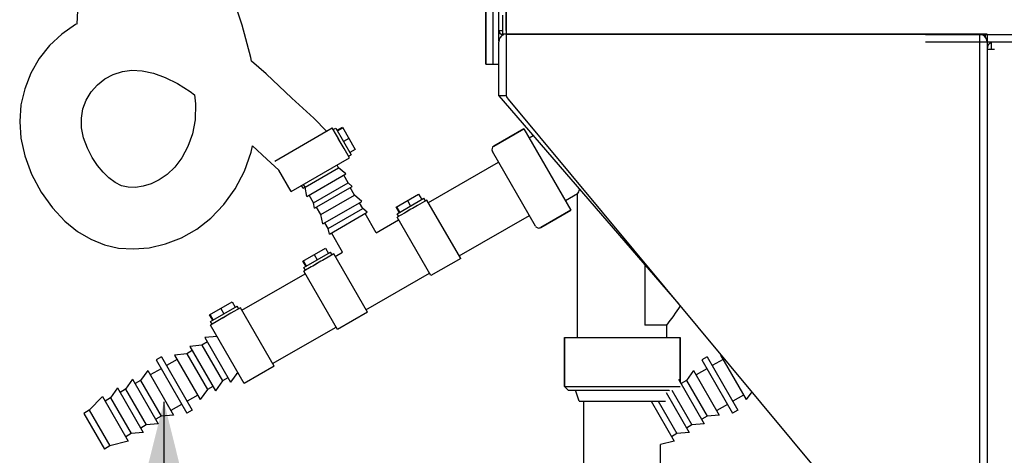
# Model space of a CAD drawing. Units: inches. Extents: x 0 to 350, y 0 to 225.
# Drawn here: x 260 to 276, y 67 to 74 of the extents above; entities that cross this region are included whole.
import ezdxf

# ---------------------------------------------------------------- set-up
doc = ezdxf.new("R2010")
doc.units = ezdxf.units.IN
doc.header["$LTSCALE"] = 19.25
doc.header["$MEASUREMENT"] = 0
doc.layers.get('0').update_dxf_attribs({"linetype": 'CONTINUOUS'})
for name, color, linetype in [('3_ALL_AXES', 7, 'CONTINUOUS'), ('5_ANNOTATION', 7, 'CONTINUOUS'), ('7_ALL_FEATURES', 7, 'CONTINUOUS')]:
    doc.layers.add(name, color=color, linetype=linetype)
doc.styles.get("Standard").update_dxf_attribs({"font": 'txt', "width": 0.8})
doc.dimstyles.get("Standard").update_dxf_attribs({"dimtxt": 0.15625, "dimasz": 3, "dimexe": 0.18, "dimexo": 0.0625, "dimgap": 0.09, "dimtad": 0, "dimtih": 1, "dimtoh": 1, "dimzin": 4, "dimdsep": 46, "dimtxsty": 'Standard', "dimblk": '_FILLED', "dimblk1": '_FILLED', "dimblk2": '_FILLED', "dimcen": 0.09, "dimadec": 0, "dimazin": 0, "dimtp": 0.01, "dimtm": 0.01, "dimtfac": 1, "dimtofl": 0, "dimtmove": 0, "dimatfit": 3, "dimldrblk": '_FILLED', "dimfxl": 1, "dimtolj": 1, "dimtzin": 4, "dimarcsym": 0})

# ---------------------------------------------------------------- blocks, each defined once
blk = doc.blocks.new('_FILLED')
at = {"color": 0, "linetype": 'ByBlock'}
blk.add_solid([(0, 0), (-1, 0.25), (-1, -0.25)], dxfattribs=at)
blk = doc.blocks.new('A$C6BB22D9F')
at = {"color": 7, "linetype": 'Continuous'}
for p, q in [((13.216, 8.27), (13.216, 55.734)), ((6.365, 8.38), (6.442, 9.851)), ((13.275, 8.52), (13.275, 8.211)), ((13.216, 8.27), (13.275, 8.27)), ((13.33, 8.211), (13.275, 8.211)), ((21.145, 8.211), (21.145, 8.091)), ((21.145, 7.971), (21.265, 7.971)), ((13.215, 7.211), (16.137, 3.83)), ((13.335, 7.211), (13.216, 7.211)), ((9.577, 6.15), (10.51, 6.689)), ((10.578, 6.571), (10.51, 6.689)), ((10.568, 6.688), (10.818, 6.255)), ((10.578, 6.571), (10.578, 6.571)), ((10.588, 6.653), (10.674, 6.703)), ((10.593, 6.644), (10.68, 6.694)), ((10.674, 6.703), (10.884, 6.339)), ((10.779, 6.521), (10.693, 6.471)), ((10.7, 6.358), (10.701, 6.358)), ((10.79, 6.204), (10.701, 6.358)), ((10.884, 6.339), (10.798, 6.289)), ((9.842, 5.657), (10.79, 6.204)), ((10.614, 6.044), (10.589, 6.088)), ((9.842, 5.657), (9.641, 6.004)), ((10.068, 5.729), (10.614, 6.044)), ((10.098, 5.577), (10.73, 5.942)), ((10.73, 5.942), (10.614, 6.044)), ((10.766, 5.801), (10.696, 5.922)), ((10.068, 5.729), (10.043, 5.773)), ((10.203, 5.476), (10.766, 5.801)), ((10.836, 5.74), (10.766, 5.801)), ((10.039, 5.71), (10.013, 5.755)), ((10.038, 5.712), (10.068, 5.729)), ((10.039, 5.71), (10.069, 5.727)), ((10.098, 5.577), (10.068, 5.729)), ((10.221, 5.385), (10.836, 5.74)), ((10.326, 5.283), (10.871, 5.598)), ((10.871, 5.598), (10.801, 5.72)), ((10.988, 5.496), (10.871, 5.598)), ((11.549, 5.404), (11.913, 5.614)), ((11.913, 5.614), (11.963, 5.527)), ((10.203, 5.476), (10.133, 5.597)), ((10.221, 5.385), (10.203, 5.476)), ((10.356, 5.131), (10.988, 5.496)), ((11.008, 5.381), (10.953, 5.476)), ((11.565, 5.297), (11.998, 5.547)), ((11.731, 5.509), (11.781, 5.422)), ((12.048, 5.519), (11.895, 5.43)), ((12.596, 4.571), (12.048, 5.519)), ((10.326, 5.283), (10.256, 5.405)), ((10.356, 5.131), (10.326, 5.283)), ((10.445, 5.056), (11.008, 5.381)), ((10.463, 4.965), (11.078, 5.32)), ((11.078, 5.32), (11.008, 5.381)), ((11.224, 4.988), (11.044, 5.3)), ((11.599, 5.317), (11.549, 5.404)), ((11.608, 5.322), (11.558, 5.409)), ((11.681, 5.307), (11.563, 5.239)), ((11.681, 5.307), (11.681, 5.307)), ((11.895, 5.43), (11.895, 5.43)), ((10.445, 5.056), (10.39, 5.151)), ((12.111, 4.291), (11.563, 5.239)), ((10.463, 4.965), (10.445, 5.056)), ((10.678, 4.673), (10.498, 4.985)), ((10.034, 4.529), (10.398, 4.739)), ((10.049, 4.422), (10.482, 4.672)), ((10.533, 4.644), (10.379, 4.555)), ((10.398, 4.739), (10.448, 4.652)), ((11.08, 3.696), (10.533, 4.644)), ((10.084, 4.442), (10.034, 4.529)), ((10.093, 4.447), (10.043, 4.534)), ((10.216, 4.634), (10.266, 4.547)), ((10.379, 4.555), (10.379, 4.555)), ((12.596, 4.571), (12.111, 4.291)), ((10.166, 4.432), (10.048, 4.364)), ((10.595, 3.416), (10.048, 4.364)), ((10.166, 4.432), (10.166, 4.432)), ((15.585, 4.468), (15.585, 3.489)), ((8.518, 3.654), (8.882, 3.864)), ((8.882, 3.864), (8.932, 3.777)), ((8.534, 3.547), (8.967, 3.797)), ((8.7, 3.759), (8.75, 3.672)), ((9.017, 3.769), (8.863, 3.68)), ((8.864, 3.68), (8.863, 3.68)), ((9.565, 2.821), (9.017, 3.769)), ((11.08, 3.696), (10.595, 3.416)), ((8.568, 3.567), (8.518, 3.654)), ((8.577, 3.572), (8.527, 3.659)), ((8.65, 3.557), (8.532, 3.489)), ((8.65, 3.557), (8.65, 3.557)), ((9.08, 2.541), (8.532, 3.489)), ((15.942, 3.487), (15.585, 3.487)), ((9.565, 2.821), (9.08, 2.541)), ((8.981, 2.712), (8.952, 2.695))]:
    blk.add_line(p, q, dxfattribs=at)
at = {"color": 3, "linetype": 'Continuous'}
for p, q in [((13.33, 9.711), (13.33, 8.271)), ((13.335, 9.651), (13.335, 8.211)), ((21.145, 8.211), (13.33, 8.211)), ((13.335, 8.211), (13.335, 7.241)), ((21.026, 0.216), (21.026, 8.211)), ((13.216, 7.211), (13.216, 8.091)), ((21.145, 8.091), (21.145, 0.205)), ((21.216, 7.971), (21.216, 8.091)), ((13.365, 7.157), (19.217, 0.132))]:
    blk.add_line(p, q, dxfattribs=at)
at = {"color": 6, "linetype": 'Continuous'}
for points in [[(9.198, 7.772), (9.187, 7.836), (9.046, 8.359), (8.84, 8.986), (8.548, 9.741)], [(6.365, 8.38), (6.341, 8.368), (6.117, 8.213), (5.919, 8.027), (5.751, 7.815), (5.615, 7.578), (5.515, 7.325), (5.454, 7.063), (5.433, 6.795), (5.452, 6.522), (5.516, 6.236), (5.627, 5.938), (5.783, 5.649)], [(10.416, 6.635), (10.209, 6.846), (9.853, 7.175), (9.434, 7.571), (9.198, 7.772)], [(6.534, 6.36), (6.472, 6.528), (6.438, 6.694), (6.435, 6.851), (6.461, 6.998), (6.515, 7.142), (6.594, 7.276), (6.695, 7.392), (6.816, 7.487), (6.954, 7.56), (7.101, 7.607), (7.256, 7.628), (7.424, 7.618), (7.604, 7.578), (7.795, 7.508), (7.994, 7.409), (8.203, 7.281), (8.274, 7.229)], [(8.274, 7.229), (8.289, 7.081), (8.282, 6.823), (8.24, 6.595), (8.166, 6.388), (8.068, 6.207), (7.952, 6.055), (7.828, 5.936), (7.699, 5.845), (7.566, 5.782), (7.436, 5.743), (7.312, 5.725), (7.196, 5.727), (7.087, 5.752), (6.983, 5.803), (6.883, 5.877), (6.787, 5.971), (6.697, 6.082), (6.612, 6.21), (6.534, 6.36)], [(5.783, 5.649), (5.968, 5.39), (6.167, 5.176), (6.374, 5.008), (6.587, 4.881), (6.808, 4.792), (7.04, 4.74), (7.281, 4.724), (7.536, 4.745), (7.8, 4.806), (8.06, 4.907), (8.308, 5.048), (8.537, 5.227), (8.747, 5.446), (8.932, 5.703), (9.084, 5.99), (9.195, 6.297), (9.217, 6.4)], [(9.217, 6.4), (9.449, 6.185), (9.641, 6.004)]]:
    blk.add_lwpolyline(points, dxfattribs=at)
at = {"color": 7, "linetype": 'Continuous'}
for centre, radius, start, end in [((13.275, 8.27), 0.0598, 180, 270), ((21.265, 7.971), 0.12, 112.5, 180), ((13, 5.812), 3.75, 321.681, 327.5289), ((15.93, 3.488), 0.344, 179.9516, 180.2818)]:
    blk.add_arc(centre, radius, start, end, dxfattribs=at)
at = {"color": 3, "linetype": 'Continuous'}
for centre, radius, start, end in [((13.335, 8.091), 0.12, 112.5, 180), ((21.026, 8.091), 0.12, 0, 90), ((13.465, 7.241), 0.13, 180, 219.7956)]:
    blk.add_arc(centre, radius, start, end, dxfattribs=at)
at = {"color": 7, "linetype": 'Continuous'}
for centre, major_axis, start_param, end_param in [((9.967, 6.534), (-4.994, 8.65), -1.622757, -1.598099), ((10.227, 6.084), (-4.994, 8.65), -1.570796, -1.546155), ((11.719, 4.697), (8.65, 4.994), 1.518836, 1.543494), ((12.168, 4.956), (8.65, 4.994), 1.570796, 1.595437), ((10.203, 3.822), (8.65, 4.994), 1.518836, 1.543494), ((10.653, 4.081), (8.65, 4.994), 1.570796, 1.595437), ((8.688, 2.947), (8.65, 4.994), 1.518836, 1.543494), ((9.137, 3.206), (8.65, 4.994), 1.570796, 1.595437)]:
    blk.add_ellipse(centre, major_axis=major_axis, ratio=0.054818, start_param=start_param, end_param=end_param, dxfattribs=at)
at = {"layer": '3_ALL_AXES', "color": 7, "linetype": 'Continuous'}
for p, q in [((13.002, 21.474), (13.002, 7.724)), ((13.122, 7.724), (13.122, 8.721)), ((13.216, 8.103), (13.216, 8.27)), ((21.122, 8.162), (21.122, 8.211)), ((13.002, 7.724), (13.216, 7.724)), ((10.525, 6.663), (10.568, 6.688)), ((13.133, 6.395), (13.621, 6.676)), ((13.621, 6.676), (14.384, 5.354)), ((13.774, 6.564), (13.708, 6.526)), ((10.775, 6.23), (10.818, 6.255)), ((12.072, 5.478), (13.211, 6.136)), ((14.495, 5.619), (14.297, 5.505)), ((14.495, 3.287), (14.495, 5.619)), ((12.022, 5.504), (11.998, 5.547)), ((11.589, 5.254), (11.565, 5.297)), ((13.897, 5.073), (14.384, 5.354)), ((11.224, 4.988), (11.587, 5.198)), ((12.572, 4.612), (13.711, 5.27)), ((10.507, 4.629), (10.482, 4.672)), ((10.557, 4.603), (10.678, 4.673)), ((9.041, 3.728), (10.072, 4.323)), ((10.074, 4.379), (10.049, 4.422)), ((11.057, 3.737), (12.087, 4.332)), ((8.991, 3.754), (8.967, 3.797)), ((8.558, 3.504), (8.534, 3.547)), ((9.541, 2.862), (10.572, 3.457)), ((15.946, 3.487), (15.942, 3.487)), ((15.946, 3.287), (15.946, 3.487)), ((8.481, 3.214), (8.394, 3.164)), ((8.639, 3.305), (8.44, 3.285)), ((8.44, 3.285), (8.856, 2.563)), ((14.28, 3.287), (16.161, 3.287)), ((14.28, 3.287), (14.28, 2.492)), ((16.161, 3.287), (16.161, 2.563)), ((8.236, 3.073), (8.149, 3.023)), ((8.394, 3.164), (8.195, 3.143)), ((8.195, 3.143), (8.612, 2.422)), ((8.394, 3.164), (8.729, 2.584)), ((7.734, 2.972), (7.648, 2.922)), ((7.648, 2.922), (8.146, 2.058)), ((7.734, 2.972), (8.233, 2.108)), ((7.991, 2.931), (7.816, 2.83)), ((8.149, 3.023), (7.95, 3.002)), ((7.95, 3.002), (8.367, 2.28)), ((8.149, 3.023), (8.484, 2.442)), ((16.6, 2.972), (16.514, 2.922)), ((16.514, 2.922), (17.012, 2.058)), ((16.6, 2.972), (17.099, 2.108)), ((16.857, 2.931), (16.682, 2.83)), ((16.826, 3.003), (16.816, 3.002)), ((16.816, 3.002), (17.233, 2.28)), ((7.513, 2.75), (7.396, 2.588)), ((7.513, 2.75), (7.93, 2.028)), ((7.729, 2.78), (7.554, 2.679)), ((8.974, 2.725), (8.856, 2.563)), ((16.379, 2.75), (16.262, 2.588)), ((16.379, 2.75), (16.796, 2.028)), ((16.595, 2.78), (16.42, 2.679)), ((7.268, 2.609), (7.151, 2.446)), ((7.268, 2.609), (7.685, 1.887)), ((7.396, 2.588), (7.309, 2.538)), ((7.396, 2.588), (7.731, 2.008)), ((8.729, 2.584), (8.612, 2.422)), ((8.816, 2.634), (8.729, 2.584)), ((16.135, 2.609), (16.551, 1.887)), ((16.262, 2.588), (16.176, 2.538)), ((16.262, 2.588), (16.597, 2.008)), ((7.024, 2.467), (6.907, 2.305)), ((7.024, 2.467), (7.441, 1.745)), ((7.151, 2.446), (7.065, 2.396)), ((7.151, 2.446), (7.486, 1.866)), ((8.484, 2.442), (8.367, 2.28)), ((8.571, 2.492), (8.484, 2.442)), ((14.52, 2.252), (14.462, 2.43)), ((15.978, 2.423), (15.98, 2.43)), ((15.988, 2.43), (15.978, 2.423)), ((16.027, 2.43), (16.352, 1.866)), ((17.324, 2.406), (17.233, 2.28)), ((6.779, 2.326), (6.56, 2.105)), ((6.779, 2.326), (7.196, 1.604)), ((6.907, 2.305), (6.82, 2.255)), ((6.907, 2.305), (7.242, 1.725)), ((8.326, 2.351), (8.151, 2.25)), ((14.52, 2.252), (15.921, 2.252)), ((14.598, 0.894), (14.598, 2.252)), ((15.688, 2.252), (16.062, 1.604)), ((15.804, 2.252), (16.108, 1.725)), ((15.931, 2.396), (16.307, 1.745)), ((17.192, 2.351), (17.017, 2.25)), ((6.56, 2.105), (6.474, 2.055)), ((6.56, 2.105), (6.895, 1.525)), ((8.064, 2.2), (7.889, 2.099)), ((8.233, 2.108), (8.146, 2.058)), ((16.93, 2.2), (16.755, 2.099)), ((17.099, 2.108), (17.012, 2.058)), ((6.474, 2.055), (6.809, 1.475)), ((7.731, 2.008), (7.644, 1.958)), ((7.93, 2.028), (7.731, 2.008)), ((16.597, 2.008), (16.511, 1.958)), ((16.796, 2.028), (16.597, 2.008)), ((7.486, 1.866), (7.4, 1.816)), ((7.685, 1.887), (7.486, 1.866)), ((16.352, 1.866), (16.266, 1.816)), ((16.551, 1.887), (16.352, 1.866)), ((7.196, 1.604), (6.895, 1.525)), ((7.242, 1.725), (7.155, 1.675)), ((7.441, 1.745), (7.242, 1.725)), ((16.062, 1.604), (15.844, 1.547)), ((16.108, 1.725), (16.021, 1.675)), ((16.307, 1.745), (16.108, 1.725)), ((6.895, 1.525), (6.809, 1.475)), ((15.844, 0.894), (15.844, 1.547))]:
    blk.add_line(p, q, dxfattribs=at)
blk.add_arc((5.332, 10.205), 10.247, 333.4136, 333.8532, dxfattribs=at)
at = {"layer": '7_ALL_FEATURES', "color": 7, "linetype": 'Continuous'}
for p, q in [((13.621, 6.676), (13.133, 6.395)), ((13.812, 5.096), (13.111, 6.31)), ((14.384, 5.354), (13.897, 5.073)), ((14.28, 2.492), (14.28, 3.287)), ((16.161, 2.563), (16.161, 3.287)), ((14.28, 2.492), (14.343, 2.43)), ((14.28, 2.492), (16.161, 2.492)), ((14.343, 2.43), (15.98, 2.43))]:
    blk.add_line(p, q, dxfattribs=at)
for centre, start, end in [((13.165, 6.341), 120, 210), ((13.866, 5.127), 210, 300)]:
    blk.add_arc(centre, 0.0625, start, end, dxfattribs=at)
blk = doc.blocks.new('A$C64D7792F')
at = {"color": 7, "linetype": 'Continuous'}
for p, q in [((13.216, 10.179), (13.216, 57.645)), ((20.146, 10.119), (36.825, 10.119))]:
    blk.add_line(p, q, dxfattribs=at)
at = {"color": 3, "linetype": 'Continuous'}
for p, q in [((20.146, 10.119), (13.33, 10.119)), ((20.146, 10), (36.825, 10))]:
    blk.add_line(p, q, dxfattribs=at)
at = {"layer": '3_ALL_AXES', "color": 7, "linetype": 'Continuous'}
blk.add_line((13.002, 9.633), (13.002, 23.383), dxfattribs=at)
blk.add_blockref('A$C6BB22D9F', (0, 1.909))

msp = doc.modelspace()

# ---------------------------------------------------------------- block references
for name, p in [('A$C64D7792F', (254.467, 64.046)), ('A$C6BB22D9F', (254.467, 65.955))]:
    msp.add_blockref(name, p)

# ---------------------------------------------------------------- leaders
at = {"layer": '5_ANNOTATION', "color": 2, "linetype": 'Continuous', "annotation_type": 0, "has_hookline": 1, "hookline_direction": 0, "text_width": 24.533}
msp.add_leader([(262.244, 68.199), (262.22, 56.756), (264.297, 56.755)], dimstyle='Standard', override={"dimtad": 0}, dxfattribs=at)

doc.saveas('drawing.dxf')
